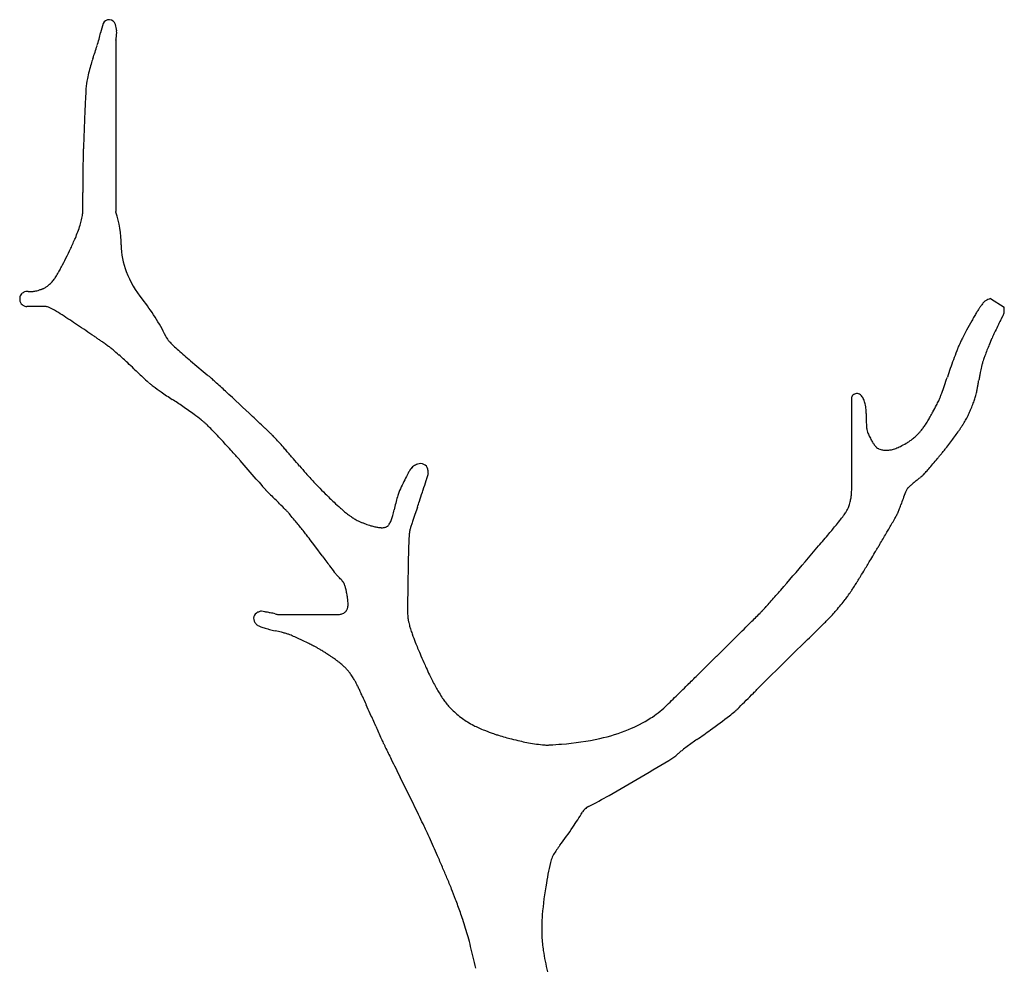
# Model space of a CAD drawing. Units: millimetres. Extents: x 62 to 822, y 13 to 886.
# Drawn here: x 400 to 429, y 798 to 826 of the extents above; entities that cross this region are included whole.
import ezdxf

# ---------------------------------------------------------------- set-up
doc = ezdxf.new("R2010")
doc.units = ezdxf.units.MM

msp = doc.modelspace()

# ---------------------------------------------------------------- linework, layer by layer
for p, q in [((403.121, 825.134), (403.121, 823.889)), ((403.121, 823.889), (403.121, 821.769)), ((403.121, 821.769), (403.121, 820.134)), ((428.762, 817.577), (429.164, 817.326)), ((400.641, 817.344), (400.518, 817.344)), ((401.061, 817.344), (400.641, 817.344)), ((424.7, 813.558), (424.7, 814.691)), ((424.7, 812.092), (424.7, 813.558)), ((407.005, 812.556), (406.772, 812.827)), ((407.238, 812.285), (407.005, 812.556)), ((411.965, 811.45), (411.894, 811.243)), ((411.894, 811.243), (411.823, 811.036)), ((408.986, 810.284), (408.796, 810.539)), ((409.175, 810.029), (408.986, 810.284)), ((407.924, 808.307), (408.64, 808.307)), ((408.64, 808.307), (409.619, 808.307)), ((423.346, 807.52), (422.966, 807.149)), ((422.966, 807.149), (422.586, 806.779)), ((422.586, 806.779), (422.252, 806.444)), ((422.252, 806.444), (421.918, 806.109)), ((411.73, 802.988), (411.463, 803.529)), ((411.997, 802.447), (411.73, 802.988))]:
    msp.add_line(p, q)
for centre, radius, start, end in [((404.569, 824.967), 1.935, 159.5773, 167.8168), ((402.923, 825.579), 0.178, 86.4118, 159.5773), ((402.922, 825.557), 0.201, 18.1187, 86.4118), ((402.398, 825.385), 0.752, 3.2666, 18.1187), ((398.912, 826.188), 3.853, 341.9809, 347.8168), ((402.248, 825.377), 0.902, 349.7133, 3.2666), ((375.814, 833.701), 28.143, 341.1746, 341.9809), ((405.344, 824.934), 2.232, 174.7607, 174.8563), ((403.122, 825.134), 0.000773, 174.8563, 180), ((403.246, 825.127), 0.125, 168.3192, 174.7607), ((400.515, 825.692), 2.664, 348.3192, 349.7133), ((406.828, 823.103), 4.632, 163.0222, 168.4381), ((407.525, 822.891), 5.36, 161.1746, 163.0222), ((404.493, 823.581), 2.249, 168.4381, 176.2149), ((422.008, 822.422), 19.802, 176.2149, 177.0631), ((441.418, 821.426), 39.238, 177.0631, 177.6656), ((767.835, 808.12), 365.925, 177.66562, 177.83166), ((419.979, 821.291), 17.821, 177.8317, 178.584), ((445.409, 820.662), 43.258, 178.584, 179.1228), ((411.321, 821.184), 9.166, 179.1228, 180.2931), ((722.103, 822.774), 319.953, 180.29306, 180.32217), ((553.444, 821.825), 151.29, 180.32217, 180.36449), ((587.604, 822.043), 185.451, 180.36449, 180.41889), ((334.639, 820.137), 67.521, 0.31698, 0.4664), ((284.522, 820.907), 117.638, 359.70026, 359.79137), ((398.624, 820.491), 3.535, 359.7914, 0.317), ((400.315, 820.271), 1.848, 350.7775, 353.4768), ((401.589, 820.126), 0.567, 353.4768, 358.3523), ((393.968, 820.345), 8.19, 358.3523, 359.0065), ((394.874, 820.329), 7.284, 359.0065, 359.7003), ((403.124, 820.134), 0.00292, 180, 185.4321), ((403.165, 820.138), 0.0435, 185.4321, 186.8375), ((403.131, 820.134), 0.00978, 186.8375, 192.2744), ((403.322, 820.176), 0.205, 192.2744, 193.4617), ((403.135, 820.131), 0.0125, 193.4617, 198.0099), ((400.37, 819.232), 2.895, 17.711, 18.0099), ((400.084, 819.141), 3.195, 0.2232, 17.711), ((399.031, 820.682), 3.19, 342.7312, 345.6007), ((401.172, 820.132), 0.981, 345.6007, 350.7775), ((398.498, 820.829), 3.743, 336.79, 339.8289), ((398.159, 820.953), 4.104, 339.8289, 342.7312), ((392.371, 823.456), 10.409, 334.9711, 336.79), ((392.779, 823.265), 9.959, 333.1115, 334.9711), ((405.441, 819.162), 2.163, 180.2232, 201.5187), ((350.705, 844.6), 57.133, 332.8264, 333.1115), ((395.201, 822.018), 7.243, 328.9393, 329.4367), ((400.236, 819.045), 1.396, 329.4367, 330.5698), ((400.239, 819.043), 1.393, 330.5698, 331.4724), ((387.937, 825.73), 15.395, 331.4724, 331.7439), ((398.007, 820.318), 3.962, 331.7439, 332.8264), ((406.348, 819.519), 3.138, 201.5187, 218.7413), ((400.412, 818.837), 1.141, 312.6072, 316.2872), ((400.663, 818.596), 0.793, 316.2872, 320.7017), ((400.007, 819.133), 1.64, 320.7017, 323.194), ((400.701, 818.614), 0.774, 323.194, 326.8224), ((397.614, 820.632), 4.462, 326.8224, 327.6545), ((399.803, 819.246), 1.871, 327.6545, 328.9393), ((400.586, 817.46), 0.342, 113.7191, 130.6504), ((400.516, 817.619), 0.168, 89.4905, 113.7191), ((400.414, 806.13), 11.658, 89.2972, 89.4905), ((400.584, 820.001), 2.214, 269.2972, 269.7408), ((402.125, 1160.64), 342.856, 269.7408, 269.74538), ((400.602, 817.874), 0.0874, 269.7454, 270.0322), ((400.602, 818.533), 0.746, 270.0322, 270.454), ((400.257, 862.076), 44.291, 270.454, 270.5087), ((400.637, 819.233), 1.446, 270.5087, 270.7225), ((400.434, 835.323), 17.537, 270.7225, 270.7839), ((400.671, 818.049), 0.262, 270.7839, 276.2008), ((400.594, 818.755), 0.971, 276.2008, 279.012), ((400.639, 818.473), 0.686, 279.012, 284.1371), ((400.492, 819.056), 1.288, 284.1371, 287.8769), ((400.18, 820.023), 2.303, 287.8769, 289.1042), ((400.673, 818.599), 0.797, 289.1042, 291.1906), ((400.71, 818.505), 0.696, 291.1906, 293.9271), ((400.581, 818.794), 1.012, 293.9271, 296.1966), ((400.816, 818.318), 0.481, 296.1966, 300.8991), ((400.682, 818.54), 0.74, 300.8991, 304.6878), ((400.782, 818.397), 0.566, 304.6878, 309.2011), ((400.512, 818.728), 0.993, 309.2011, 312.6072), ((400.559, 817.573), 0.253, 160.9143, 183.9961), ((400.586, 817.575), 0.28, 183.9961, 204.5635), ((400.46, 817.607), 0.149, 130.6504, 160.9143), ((400.462, 817.518), 0.144, 204.5635, 233.385), ((399.347, 813.902), 5.839, 26.1379, 38.7413), ((428.78, 817.261), 0.298, 121.8005, 142.734), ((428.936, 817.01), 0.593, 107.0039, 121.8005), ((400.607, 817.713), 0.387, 233.385, 247.5), ((400.518, 817.497), 0.154, 247.5, 270), ((401.061, 817.253), 0.091, 82.4878, 90), ((401.014, 816.9), 0.446, 79.0981, 82.4878), ((401.063, 817.15), 0.192, 71.3172, 79.0981), ((400.875, 816.596), 0.777, 67.4475, 71.3172), ((400.796, 816.405), 0.984, 62.9163, 67.4475), ((400.524, 815.873), 1.581, 59.3413, 62.9163), ((397.935, 811.505), 6.659, 57.1246, 59.3413), ((438.622, 811.062), 11.944, 149.2721, 149.9035), ((429.848, 816.277), 1.738, 147.6167, 149.2721), ((445.173, 806.558), 19.884, 147.5669, 147.6167), ((433.239, 814.141), 5.745, 147.4744, 147.5669), ((437.075, 811.695), 10.295, 147.1658, 147.4744), ((431.033, 815.594), 3.104, 146.6038, 147.1658), ((464.883, 792.172), 44.267, 145.3649, 145.4087), ((428.491, 817.27), 0.0595, 145.4087, 146.6038), ((429.165, 816.845), 0.855, 143.3203, 145.3649), ((436.815, 811.147), 10.394, 142.734, 143.3203), ((428.914, 817.208), 0.255, 331.1814, 353.4872), ((428.6, 817.244), 0.57, 353.4872, 8.3499), ((385.749, 792.651), 29.108, 56.0644, 57.1246), ((454.348, 802.571), 29.815, 151.221, 151.8289), ((433.778, 813.869), 6.346, 149.9035, 151.221), ((435.585, 813.655), 7.307, 153.7563, 154.523), ((434.738, 814.072), 6.363, 153.2843, 153.7563), ((430.098, 816.408), 1.167, 152.1825, 153.2843), ((451.871, 804.919), 25.786, 152.1749, 152.1825), ((443.141, 809.522), 15.917, 152.0363, 152.1532), ((431.859, 815.482), 3.158, 152.1532, 152.1749), ((432.464, 815.19), 3.828, 151.798, 152.0363), ((827.185, 600.552), 453.133, 151.46334, 151.46677), ((429.133, 816.976), 0.0487, 151.4668, 151.798), ((431.252, 815.855), 2.447, 150.9919, 151.4633), ((415.87, 824.384), 15.142, 330.9919, 331.1814), ((192.575, 505.563), 375.136, 55.97459, 56.06444), ((444.773, 807.698), 18.953, 151.8289, 152.6206), ((496.694, 784.898), 74.845, 154.91771, 154.99194), ((453.88, 804.937), 27.573, 154.523, 154.9177), ((394.978, 805.35), 13.42, 55.4995, 55.9746), ((362.844, 758.596), 70.152, 55.41688, 55.49951), ((391.622, 800.34), 19.449, 55.26, 55.4169), ((397.206, 808.392), 9.65, 54.5108, 55.26), ((397.705, 813.096), 7.668, 25.871, 26.1379), ((404.749, 816.512), 0.161, 205.871, 207.7122), ((404.859, 816.57), 0.285, 207.7122, 213.4147), ((405.529, 817.012), 1.088, 213.4147, 216.3326), ((405.332, 816.867), 0.843, 216.3326, 222.7134), ((405.976, 817.462), 1.72, 222.7134, 227.1786), ((431.481, 814.561), 3.993, 154.2154, 155.6152), ((432.091, 814.266), 4.671, 152.6206, 154.2154), ((441.942, 810.656), 14.34, 156.6156, 156.8692), ((430.282, 815.698), 1.637, 155.865, 156.6156), ((435.848, 813.204), 7.737, 155.4401, 155.865), ((441.924, 810.427), 14.416, 155.1288, 155.4401), ((448.819, 807.231), 22.017, 154.9919, 155.1288), ((397.305, 808.53), 9.48, 53.755, 54.5108), ((400.611, 813.04), 3.888, 52.874, 53.755), ((402.142, 815.062), 1.352, 51.3802, 52.874), ((402.534, 815.553), 0.724, 50.0813, 51.3802), ((397.163, 809.134), 9.094, 49.7148, 50.0813), ((397.249, 809.235), 8.961, 48.2677, 49.7148), ((410.539, 822.386), 8.433, 227.1786, 228.577), ((434.227, 849.233), 44.237, 228.577, 229.1876), ((449.578, 807.763), 23.32, 159.2043, 159.8909), ((435.938, 812.943), 8.73, 158.7185, 159.2043), ((431.359, 814.726), 3.817, 157.9838, 158.7185), ((429.114, 815.634), 1.395, 155.6152, 157.9838), ((435.903, 813.169), 7.797, 158.226, 159.4999), ((456.93, 804.77), 30.44, 157.8809, 158.226), ((432.013, 814.897), 3.544, 156.8692, 157.8809), ((389.1, 800.099), 21.204, 47.327, 48.2677), ((426.787, 840.617), 32.852, 229.1876, 230.3093), ((448.137, 808.29), 21.787, 159.8909, 160.6012), ((430.745, 815.056), 2.305, 161.4118, 163.4787), ((431.841, 814.687), 3.461, 159.4999, 161.4118), ((392.017, 803.264), 16.899, 46.4784, 47.327), ((425.467, 838.486), 31.675, 226.4784, 227.0982), ((453.996, 806.227), 27.998, 160.6012, 161.1423), ((443.792, 812.246), 15.648, 167.717, 168.3439), ((432.244, 814.761), 3.83, 167.1096, 167.717), ((432.734, 814.649), 4.332, 166.5385, 167.1096), ((429.544, 815.412), 1.052, 163.4787, 166.5385), ((418.668, 831.169), 21.688, 227.0982, 227.7524), ((400.935, 809.468), 7.627, 47.9811, 50.3093), ((374.728, 833.44), 55.811, 340.7361, 341.0075), ((324.368, 834.435), 105.822, 349.44902, 349.51726), ((460.885, 809.22), 33.004, 169.3738, 169.5925), ((434.146, 814.236), 5.799, 168.3439, 169.3738), ((406.079, 817.309), 2.963, 227.7524, 229.5222), ((404.787, 815.794), 0.972, 229.5222, 234.0207), ((412.373, 826.244), 13.886, 234.0207, 235.2107), ((388.854, 796.06), 25.675, 47.067, 47.9811), ((284.536, 683.93), 178.826, 46.72061, 47.06699), ((388.186, 828.736), 41.555, 340.4078, 340.7361), ((373.268, 825.326), 56.081, 349.23, 349.3399), ((372.56, 825.459), 56.801, 349.3399, 349.449), ((410.867, 824.076), 11.246, 235.2107, 237.2312), ((399.517, 806.444), 9.723, 55.0583, 57.2312), ((424.722, 814.691), 0.0222, 157.8976, 180), ((424.91, 814.615), 0.224, 150.9822, 157.8976), ((424.772, 814.691), 0.0666, 126.7923, 150.9822), ((424.904, 814.515), 0.287, 115.2106, 126.7923), ((424.851, 814.627), 0.164, 94.614, 115.2106), ((424.851, 814.63), 0.16, 73.7974, 94.614), ((424.843, 814.603), 0.188, 52.4265, 73.7974), ((424.84, 814.598), 0.194, 31.3821, 52.4265), ((424.454, 814.363), 0.646, 25.5522, 31.3821), ((424.55, 814.409), 0.54, 19.1722, 25.5522), ((423.745, 814.129), 1.392, 13.4686, 19.1722), ((424.054, 816.046), 3.512, 332.997, 335.3586), ((422.896, 816.577), 4.786, 335.3586, 336.5963), ((426.517, 815.01), 0.84, 336.5963, 339.5518), ((421.576, 816.852), 6.112, 339.5518, 340.4078), ((425.83, 815.414), 2.594, 339.574, 342.659), ((425.27, 815.589), 3.181, 342.659, 345.0779), ((427.3, 815.048), 1.08, 345.0779, 349.23), ((394.737, 799.603), 18.069, 53.7451, 55.0583), ((424.457, 814.3), 0.66, 5.1801, 13.4686), ((423.911, 814.25), 1.208, 357.906, 5.1801), ((419.497, 818.368), 8.626, 331.4902, 332.997), ((421.83, 817.046), 6.915, 335.854, 337.0499), ((424.63, 815.861), 3.874, 337.0499, 339.574), ((401.39, 808.674), 6.82, 51.6074, 53.7451), ((401.305, 808.567), 6.957, 50.8559, 51.6074), ((-739.786, -403.839), 1672.974, 46.704186, 46.720613), ((427.577, 814.116), 2.46, 177.906, 183.0021), ((431.426, 814.318), 6.314, 183.0021, 184.7984), ((424.024, 815.755), 3.397, 326.1508, 328.6448), ((422.122, 816.914), 5.625, 328.6448, 330.1279), ((421.219, 817.432), 6.666, 330.1279, 331.4902), ((425.165, 815.637), 3.299, 328.7285, 330.46), ((426.087, 815.114), 2.239, 330.46, 332.2253), ((425.048, 815.661), 3.413, 332.2253, 333.655), ((426.274, 815.054), 2.045, 333.655, 335.854), ((404.869, 812.946), 1.311, 49.1246, 50.8559), ((404.554, 812.581), 1.793, 46.4713, 49.1246), ((403.171, 811.126), 3.8, 44.6489, 46.4713), ((398.124, 806.14), 10.895, 43.6297, 44.6489), ((400.499, 806.38), 10.181, 46.4936, 46.7042), ((358.435, 762.063), 71.282, 46.36448, 46.4936), ((425.651, 813.833), 0.52, 184.7984, 191.0617), ((425.584, 813.82), 0.452, 191.0617, 200.5808), ((424.822, 815.293), 2.481, 318.7519, 320.602), ((425.594, 814.66), 1.482, 320.602, 322.9955), ((425.083, 815.045), 2.123, 322.9955, 326.1508), ((422.998, 817.035), 5.878, 325.0247, 326.0358), ((423.199, 816.9), 5.635, 326.0358, 327.0684), ((424.917, 815.787), 3.589, 327.0684, 328.7285), ((391.2, 799.54), 20.461, 42.886, 43.6297), ((351.579, 762.739), 74.535, 42.54247, 42.88601), ((391.327, 796.561), 23.617, 46.1401, 46.3645), ((403.475, 809.202), 6.084, 45.91, 46.1401), ((404.307, 810.061), 4.888, 45.6532, 45.91), ((407.376, 813.201), 0.498, 44.0063, 45.6532), ((401.388, 807.417), 8.823, 43.6149, 44.0063), ((402.658, 808.627), 7.07, 42.1948, 43.6149), ((426.471, 814.153), 1.399, 200.5808, 205.9859), ((428.961, 815.367), 4.169, 205.9859, 207.8805), ((425.903, 813.749), 0.709, 207.8805, 212.4753), ((424.898, 815.509), 2.589, 305.2666, 307.6651), ((425.875, 814.244), 0.991, 307.6651, 311.5424), ((425.253, 814.945), 1.929, 311.5424, 314.974), ((425.491, 814.707), 1.591, 314.974, 318.7519), ((420.591, 818.716), 8.813, 322.7247, 323.8785), ((420.497, 818.785), 8.93, 323.8785, 325.0247), ((394.037, 801.703), 16.909, 41.8212, 42.5425), ((400.155, 806.358), 10.448, 41.0266, 42.1948), ((371.05, 781.033), 49.028, 40.8678, 41.0266), ((427.074, 814.494), 2.097, 212.4753, 213.6916), ((426.71, 814.251), 1.659, 213.6916, 215.0589), ((425.751, 813.578), 0.488, 215.0589, 218.1602), ((426.488, 814.158), 1.426, 218.1602, 219.9743), ((425.527, 813.352), 0.171, 219.9743, 233.8181), ((425.737, 813.639), 0.527, 233.8181, 241.7024), ((425.625, 813.432), 0.292, 241.7024, 255.6606), ((425.707, 813.75), 0.62, 255.6606, 265.2321), ((425.715, 813.854), 0.725, 265.2321, 273.7065), ((425.723, 813.735), 0.605, 273.7065, 282.984), ((425.611, 814.222), 1.105, 282.984, 289.9607), ((425.525, 814.459), 1.357, 289.9607, 296.2553), ((424.697, 816.136), 3.227, 296.2553, 299.6651), ((425.702, 814.371), 1.196, 299.6651, 305.2666), ((407.947, 828.855), 25.023, 320.8119, 321.0806), ((422.543, 817.069), 6.263, 321.0806, 322.1193), ((412.937, 824.542), 18.433, 322.1193, 322.7247), ((369.393, 779.653), 49.977, 41.6289, 41.8212), ((405.212, 811.486), 2.057, 40.681, 41.6289), ((215.744, 646.656), 254.399, 40.79816, 40.86784), ((366.306, 776.609), 55.51, 40.5083, 40.7982), ((371.115, 859.655), 73.035, 320.02024, 320.18088), ((413.967, 823.928), 17.243, 320.1809, 320.5115), ((411.818, 825.699), 20.028, 320.5115, 320.8119), ((441.483, 840.795), 43.34, 220.4676, 220.8389), ((413.002, 811.759), 1.483, 147.9783, 148.28), ((411.964, 812.393), 0.267, 144.7642, 145.1299), ((411.758, 812.536), 0.0167, 145.1299, 147.9783), ((412.577, 811.96), 1.018, 144.5767, 144.7642), ((413.126, 811.569), 1.692, 144.1232, 144.5767), ((412.092, 812.317), 0.416, 143.2082, 144.1232), ((423.758, 803.249), 15.192, 142.1431, 142.1694), ((411.767, 812.56), 0.00969, 142.1694, 143.2082), ((411.898, 812.467), 0.171, 140.1243, 142.1431), ((421.974, 804.05), 13.3, 139.8954, 140.1243), ((411.962, 812.482), 0.21, 121.6892, 139.8954), ((412.284, 811.961), 0.822, 112.5244, 121.6892), ((412.058, 812.505), 0.233, 64.5403, 112.5244), ((412.07, 812.531), 0.204, 13.1, 64.5403), ((411.597, 812.421), 0.69, 3.9244, 13.1), ((421.359, 817.427), 7.401, 317.9818, 319.1293), ((417.674, 820.616), 12.275, 319.1293, 320.0202), ((441.351, 841.607), 44.983, 220.681, 221.0072), ((412.376, 815.635), 4.867, 220.8389, 222.8413), ((424.581, 826.954), 21.512, 222.8413, 223.7937), ((428.706, 803.669), 19.149, 153.0075, 153.6705), ((414.446, 810.932), 3.146, 151.3715, 153.0075), ((421.57, 807.044), 11.262, 150.8866, 151.3715), ((412.071, 812.334), 0.39, 148.28, 150.8866), ((373.449, 824.85), 40.773, 341.9922, 342.0642), ((381.369, 822.287), 32.448, 342.0642, 342.0835), ((411.661, 812.493), 0.612, 342.0835, 342.2236), ((400.287, 816.139), 12.556, 342.2249, 342.278), ((424.776, 808.289), 13.161, 162.2249, 162.2254), ((413.219, 811.993), 1.024, 162.2219, 162.2236), ((396.855, 817.236), 16.159, 342.278, 342.3248), ((-2334.796, 1681.552), 2881.288, 342.441558, 342.441889), ((412.229, 812.337), 0.0232, 342.3248, 342.4416), ((408.523, 813.527), 3.915, 342.4419, 342.6396), ((325.956, 839.339), 90.423, 342.6396, 342.68074), ((412.156, 812.459), 0.13, 342.6807, 3.9244), ((429.615, 808.429), 4.862, 128.1344, 129.4631), ((424.164, 815.389), 3.979, 307.987, 309.6105), ((423.835, 815.787), 4.494, 309.6105, 310.4966), ((426.059, 813.182), 1.069, 310.4966, 312.3131), ((426.362, 812.85), 0.62, 312.3131, 315.9876), ((425.294, 813.882), 2.105, 315.9876, 317.9818), ((415.67, 819.277), 10.951, 221.0072, 221.6682), ((409.618, 813.891), 2.85, 221.6682, 222.2531), ((408.384, 812.77), 1.182, 222.2531, 223.1611), ((417.287, 819.961), 11.407, 223.7937, 225.306), ((415.801, 810.055), 4.75, 153.6705, 156.5694), ((-212.989, 1015.331), 657.37, 341.973054, 341.979497), ((-840.481, 1219.463), 1317.23, 341.979497, 341.992169), ((419.477, 812.247), 5.227, 355.5078, 357.2312), ((422.675, 812.092), 2.026, 357.2312, 360), ((427.031, 811.577), 0.82, 150.6846, 156.8305), ((426.855, 811.676), 0.618, 147.6015, 150.6846), ((426.414, 811.956), 0.0953, 139.7462, 147.6015), ((426.538, 811.851), 0.258, 135.7972, 139.7462), ((426.809, 811.587), 0.636, 133.2823, 135.7972), ((427.932, 810.395), 2.274, 131.1028, 133.2823), ((429.079, 809.081), 4.018, 129.4631, 131.1028), ((408.399, 812.784), 1.204, 223.1611, 224.5609), ((414.189, 818.486), 9.33, 224.5609, 225.0638), ((418.773, 823.08), 15.82, 225.0638, 225.7088), ((395.233, 798.967), 17.878, 45.1009, 45.6717), ((420.524, 823.232), 16.009, 225.306, 226.5825), ((424.305, 808.197), 13.409, 164.5708, 165.3918), ((413.06, 811.3), 1.743, 162.2937, 164.5708), ((412.561, 811.459), 1.219, 156.5694, 162.2937), ((-8469.827, 3702.434), 9340.451, 341.9713445, 341.9730536), ((422.884, 812.006), 1.813, 347.569, 351.3188), ((423.24, 811.951), 1.453, 351.3188, 355.5078), ((430.424, 810.125), 4.51, 159.4504, 161.8995), ((430.421, 810.126), 4.507, 156.8305, 159.4504), ((360.06, 763.67), 67.709, 44.92389, 45.10089), ((387.126, 790.664), 29.482, 44.6557, 44.9239), ((401.278, 804.647), 9.588, 44.3987, 44.6557), ((416.067, 818.522), 9.524, 226.5825, 228.0934), ((412.43, 814.47), 4.08, 228.0934, 230.402), ((415.891, 810.389), 4.714, 165.3918, 167.8546), ((411.419, 811.638), 0.577, 341.0389, 341.928), ((181.641, 886.617), 242.279, 341.92795, 341.97134), ((423.921, 811.738), 0.739, 329.3311, 334.0797), ((423.779, 811.807), 0.898, 334.0797, 338.3888), ((423.991, 811.723), 0.669, 338.3888, 343.6647), ((423.461, 811.879), 1.221, 343.6647, 347.569), ((421.713, 813.098), 4.697, 337.2932, 338.668), ((423.674, 812.332), 2.591, 338.668, 341.8995), ((405.573, 808.853), 3.576, 43.978, 44.3987), ((407.624, 810.832), 0.725, 42.1777, 43.978), ((405.932, 809.299), 3.01, 41.294, 42.1777), ((406.227, 809.558), 2.617, 39.9286, 41.294), ((387.083, 793.535), 27.581, 39.5081, 39.9286), ((412.129, 814.106), 3.608, 230.402, 232.715), ((410.856, 812.433), 1.505, 232.715, 236.2962), ((411.579, 813.518), 2.809, 236.2962, 237.5602), ((411.022, 812.642), 1.771, 237.5602, 239.1518), ((411.167, 812.884), 2.053, 239.1518, 241.0771), ((410.148, 811.504), 1.132, 338.8351, 345.0077), ((407.834, 812.123), 3.528, 345.0077, 347.8546), ((416.672, 817.156), 9.798, 320.6433, 321.8586), ((422.031, 812.948), 2.985, 321.8586, 323.201), ((420.542, 814.062), 4.844, 323.201, 324.2549), ((423.323, 812.06), 1.417, 324.2549, 327.0484), ((422.731, 812.444), 2.123, 327.0484, 329.3311), ((281.808, 894.366), 166.46, 329.8734, 329.988), ((419.879, 814.612), 7.01, 329.988, 330.8989), ((424.311, 812.145), 1.937, 330.8989, 332.6317), ((425.669, 811.442), 0.409, 332.6317, 337.2932), ((378.732, 786.649), 38.405, 39.032, 39.5081), ((400.854, 804.583), 9.927, 38.0958, 39.032), ((411.022, 812.623), 1.755, 241.0771, 243.1597), ((410.616, 811.819), 0.854, 243.1597, 245.9858), ((411.766, 814.401), 3.681, 245.9858, 247.3471), ((410.972, 812.497), 1.617, 247.3471, 250.8768), ((411.995, 815.448), 4.741, 250.8768, 252.9381), ((411.093, 812.509), 1.666, 252.9381, 256.9836), ((411.047, 812.311), 1.463, 256.9836, 261.3), ((410.92, 811.48), 0.622, 261.3, 268.4243), ((410.917, 811.397), 0.54, 268.4243, 276.0756), ((410.937, 811.216), 0.358, 276.0756, 283.9621), ((410.975, 811.063), 0.2, 283.9621, 294.5292), ((410.983, 811.046), 0.181, 294.5292, 304.7726), ((411.004, 811.015), 0.143, 304.7726, 316.2943), ((410.97, 811.048), 0.191, 316.2943, 326.2455), ((410.723, 811.212), 0.487, 326.2455, 332.4693), ((410.212, 811.479), 1.064, 332.4693, 338.8351), ((412.557, 810.572), 0.843, 162.5827, 164.1594), ((414.233, 810.046), 2.6, 161.6849, 162.5827), ((437.807, 802.243), 27.432, 161.4451, 161.6849), ((420.866, 807.929), 9.562, 161.0389, 161.4451), ((403.793, 827.719), 26.454, 319.9037, 320.6433), ((397.658, 827.138), 32.517, 329.6141, 329.8734), ((394.484, 799.589), 18.021, 37.6316, 38.0958), ((405.688, 808.227), 3.874, 36.6304, 37.6316), ((423.054, 809.963), 11.352, 177.1425, 178.5225), ((415.84, 810.323), 4.129, 175.6149, 177.1425), ((413.457, 810.505), 1.739, 173.261, 175.6149), ((413.56, 810.493), 1.843, 171.7915, 173.261), ((412.082, 810.706), 0.349, 168.4163, 171.7915), ((412.386, 810.644), 0.66, 166.9293, 168.4163), ((411.928, 810.75), 0.19, 164.1594, 166.9293), ((347.359, 875.235), 100.229, 319.63576, 319.90366), ((-301.25, 1236.953), 842.714, 329.589085, 329.614128), ((494.414, 808.122), 82.736, 178.52245, 179.0336), ((294.953, 919.779), 169.007, 319.42945, 319.63576), ((274.131, 899.388), 175.621, 329.49049, 329.50812), ((355.995, 851.182), 80.618, 329.50812, 329.58909), ((1252.246, 1436.844), 1050.555, 216.630426, 216.650219), ((294.291, 888.355), 152.653, 329.08286, 329.17355), ((412.838, 817.612), 14.602, 329.1736, 329.4668), ((341.862, 859.476), 97.006, 329.46676, 329.49049), ((752.032, 1064.672), 427.076, 216.65022, 216.68126), ((243.375, 963.941), 236.909, 319.16347, 319.42945), ((365.852, 845.497), 69.24, 328.81063, 329.08286), ((411.869, 811.295), 2.917, 216.6813, 216.9347), ((411.916, 811.331), 2.976, 216.9347, 217.1855), ((409.672, 809.628), 0.159, 217.1855, 220.6398), ((410.678, 810.491), 1.484, 220.6398, 221.7717), ((410.743, 810.55), 1.572, 221.7717, 224.7254), ((407.645, 807.524), 2.759, 42.4069, 44.0901), ((400.719, 801.198), 12.138, 42.0882, 42.4069), ((756.204, 803.706), 344.563, 179.0336, 179.14182), ((360.119, 849.43), 76.183, 328.21227, 328.28934), ((410.027, 818.594), 17.518, 328.2893, 328.4501), ((391.321, 830.079), 39.468, 328.4501, 328.8106), ((403.656, 803.852), 8.18, 41.6999, 42.0882), ((408.466, 808.137), 1.739, 40.7861, 41.6999), ((409.391, 808.935), 0.517, 39.1098, 40.7861), ((409.744, 809.221), 0.0621, 32.9246, 39.1098), ((409.503, 809.066), 0.348, 30.3147, 32.9246), ((409.631, 809.14), 0.201, 23.7776, 30.3147), ((409.073, 808.894), 0.811, 20.5229, 23.7776), ((409.071, 808.894), 0.813, 17.3538, 20.5229), ((408.614, 808.751), 1.291, 14.8391, 17.3538), ((408.418, 808.699), 1.495, 11.325, 14.8391), ((399.144, 825.466), 30.389, 327.3565, 327.6733), ((415.947, 814.832), 10.504, 327.6733, 328.2123), ((406.624, 808.34), 3.324, 8.9687, 11.325), ((406.396, 808.304), 3.555, 7.3355, 8.9687), ((435.39, 808.511), 23.713, 179.1418, 179.5543), ((396.454, 831.636), 34.578, 318.4672, 319.1635), ((421.768, 810.867), 3.46, 322.2156, 324.3804), ((418.532, 813.185), 7.44, 324.3804, 325.6018), ((421.697, 811.018), 3.605, 325.6018, 327.3565), ((409.462, 808.639), 0.478, 338.4665, 343.0136), ((409.708, 808.564), 0.222, 343.0136, 349.6943), ((408.198, 808.536), 1.737, 4.9994, 7.3355), ((409.402, 808.619), 0.532, 349.6943, 353.0346), ((408.802, 808.589), 1.131, 1.7951, 4.9994), ((409.599, 808.595), 0.334, 353.0346, 357.2533), ((409.37, 808.606), 0.563, 357.2533, 1.7951), ((435.96, 808.507), 24.283, 179.5543, 179.8994), ((424.024, 808.528), 12.347, 179.8994, 180.3835), ((410.099, 819.531), 16.338, 317.3342, 317.6256), ((417.517, 812.764), 6.297, 317.6256, 318.2429), ((386.643, 840.327), 47.685, 318.2429, 318.4672), ((418.337, 813.536), 7.807, 319.1602, 320.7459), ((418.569, 813.346), 7.507, 320.7459, 322.2156), ((407.365, 808.195), 0.201, 164.4289, 214.6752), ((407.358, 808.197), 0.194, 113.2512, 164.4289), ((407.521, 807.819), 0.605, 104.7728, 113.2512), ((407.386, 808.331), 0.0761, 80.702, 104.7728), ((405.439, 796.44), 12.125, 80.3022, 80.702), ((406.889, 804.926), 3.515, 79.5596, 80.3022), ((384.285, 682.252), 128.255, 79.52048, 79.55963), ((403.113, 784.044), 24.736, 79.4313, 79.5205), ((407.146, 805.659), 2.748, 76.2631, 79.4313), ((408.043, 809.328), 1.029, 256.2631, 261.4421), ((407.988, 808.964), 0.661, 261.4421, 263.6671), ((407.924, 808.389), 0.0816, 263.6671, 270), ((409.619, 808.554), 0.247, 270, 277.1194), ((409.535, 809.226), 0.924, 277.1194, 280.7989), ((409.658, 808.584), 0.271, 280.7989, 290.4326), ((409.598, 808.744), 0.442, 290.4326, 297.9719), ((409.672, 808.604), 0.283, 297.9719, 306.7732), ((409.734, 808.522), 0.181, 306.7732, 317.7967), ((409.7, 808.553), 0.227, 317.7967, 327.633), ((409.733, 808.532), 0.187, 327.633, 338.4665), ((415.267, 808.469), 3.59, 180.3835, 181.5986), ((416.553, 808.505), 4.877, 181.5986, 182.6412), ((413.546, 808.367), 1.866, 182.6412, 184.4902), ((412.67, 808.298), 0.988, 184.4902, 187.0321), ((212.72, 1017.716), 296.033, 314.87696, 314.95217), ((368.756, 861.419), 75.18, 314.95217, 315.10143), ((337.218, 892.845), 119.702, 315.10143, 315.12443), ((405.461, 824.898), 23.4, 315.1244, 315.1764), ((415.807, 814.616), 8.815, 315.1764, 315.3279), ((420.659, 809.819), 1.992, 315.3279, 315.6466), ((421.938, 808.568), 0.202, 315.6466, 316.3389), ((418.055, 812.274), 5.57, 316.3389, 316.4709), ((420.743, 809.72), 1.862, 316.4709, 317.3342), ((415.066, 816.723), 12.371, 316.0868, 317.1237), ((420.663, 811.526), 4.733, 317.1237, 319.1602), ((407.674, 808.409), 0.577, 214.6752, 224.0092), ((407.329, 808.076), 0.0972, 224.0092, 246.8807), ((408.276, 810.295), 2.51, 246.8807, 249.0361), ((407.741, 808.898), 1.014, 249.0361, 252.4281), ((411.184, 819.77), 12.419, 252.4281, 253.1086), ((412.314, 808.254), 0.629, 187.0321, 189.2703), ((412.981, 808.363), 1.305, 189.2703, 190.8245), ((412.547, 808.28), 0.862, 190.8245, 193.6902), ((414.924, 808.859), 3.309, 193.6902, 195.1529), ((413.972, 808.601), 2.323, 195.1529, 197.8304), ((111.549, 1119.322), 439.418, 314.79561, 314.87696), ((230.227, 1004.751), 276.034, 314.49241, 314.54914), ((419.925, 812.044), 5.625, 314.5491, 316.0868), ((408.091, 809.585), 1.774, 253.1086, 254.9093), ((408.34, 810.508), 2.73, 254.9093, 258.4045), ((407.017, 804.058), 3.855, 75.4633, 78.4045), ((406.491, 802.03), 5.949, 74.4145, 75.4633), ((407.69, 806.33), 1.486, 72.3157, 74.4145), ((407.788, 806.636), 1.164, 67.9655, 72.3157), ((406.792, 804.176), 3.818, 65.5635, 67.9655), ((401.038, 791.512), 17.728, 64.7057, 65.5635), ((416.39, 809.379), 4.863, 197.8304, 199.6807), ((418.763, 810.227), 7.383, 199.6807, 201.7159), ((-2549.382, 3843.603), 4249.107, 314.396064, 314.3999), ((350.948, 881.873), 103.778, 314.3999, 314.49241), ((404.58, 799.008), 9.438, 63.5299, 64.7057), ((361.522, 712.533), 106.039, 63.46194, 63.52994), ((407.887, 805.373), 2.265, 62.9966, 63.4619), ((406.342, 802.341), 5.668, 62.8622, 62.9966), ((405.472, 800.643), 7.576, 62.7459, 62.8622), ((408.341, 806.213), 1.31, 61.0543, 62.7459), ((405.933, 801.859), 6.287, 60.2821, 61.0543), ((425.032, 812.724), 14.131, 201.7159, 203.187), ((173.091, 1057.34), 352.073, 314.70473, 314.79561), ((418.853, 812.124), 6.433, 314.2975, 314.3961), ((406.755, 803.299), 4.628, 59.027, 60.2821), ((405.64, 801.442), 6.795, 57.9912, 59.027), ((405.083, 800.549), 7.847, 57.4098, 57.9912), ((405.382, 801.018), 7.29, 56.8067, 57.4098), ((406.74, 803.094), 4.81, 55.7783, 56.8067), ((405.456, 801.206), 7.093, 54.9314, 55.7783), ((443.876, 820.796), 34.631, 203.187, 203.6491), ((-324.305, 1559.863), 1059.131, 314.661195, 314.702531), ((-894.946, 2136.461), 1870.363, 314.702531, 314.703516), ((-447.686, 1684.548), 1234.543, 314.703513, 314.704725), ((407.723, 804.435), 3.148, 53.5228, 54.9314), ((407.238, 803.779), 3.964, 52.2674, 53.5228), ((408.242, 805.077), 2.322, 50.363, 52.2674), ((408.312, 805.161), 2.213, 48.4123, 50.363), ((408.589, 805.473), 1.796, 46.6774, 48.4123), ((408.812, 805.71), 1.471, 44.7602, 46.6774), ((424.94, 812.504), 13.959, 203.6491, 204.3769), ((408.955, 805.851), 1.27, 42.5371, 44.7602), ((408.845, 805.751), 1.419, 40.434, 42.5371), ((408.915, 805.81), 1.327, 38.1673, 40.434), ((408.807, 805.726), 1.464, 36.009, 38.1673), ((408.798, 805.719), 1.475, 33.9659, 36.009), ((407.551, 804.879), 2.979, 32.5284, 33.9659), ((407.391, 804.777), 3.168, 30.4703, 32.5284), ((424.274, 812.202), 13.228, 204.3769, 205.3188), ((420.331, 810.336), 8.866, 205.3188, 206.4692), ((216.882, 1012.238), 289.212, 314.58209, 314.6612), ((408.202, 805.254), 2.228, 28.0158, 30.4703), ((406.03, 804.099), 4.687, 26.8113, 28.0158), ((408.72, 805.458), 1.674, 24.7953, 26.8113), ((415.405, 807.883), 3.363, 206.4692, 208.2079), ((421.116, 810.947), 9.844, 208.2079, 209.2241), ((-5458.378, 6794.833), 8391.493, 314.4655743, 314.4673486), ((418.48, 807.677), 2.006, 314.4673, 314.5821), ((386.683, 795.278), 25.949, 24.5318, 24.7953), ((373.95, 789.466), 39.945, 24.3195, 24.5318), ((194.98, 708.585), 236.343, 24.25043, 24.31948), ((415.456, 807.78), 3.358, 209.2241, 211.8171), ((417.049, 808.769), 5.233, 211.8171, 213.8943), ((187.615, 1044.53), 332.761, 314.1125, 314.1967), ((396.84, 829.354), 32.635, 314.1967, 314.4656), ((-3407.505, 4627.697), 5410.085, 315.05083, 315.057114), ((186.211, 1041.138), 332.861, 315.05711, 315.08245), ((196.027, 709.057), 235.194, 24.18121, 24.25043), ((414.282, 806.91), 1.899, 213.8943, 217.7932), ((415.015, 807.478), 2.827, 217.7932, 220.9884), ((414.134, 806.713), 1.66, 220.9884, 225.8815), ((417.36, 807.555), 2.701, 302.0349, 314.1125), ((373.323, 788.667), 40.845, 23.6232, 24.1812), ((415.144, 807.754), 3.11, 225.8815, 229.4554), ((414.956, 807.534), 2.821, 229.4554, 233.7086), ((396.504, 837.899), 40.814, 306.1117, 307.0892), ((419.117, 807.987), 3.316, 307.0892, 310.5192), ((417.818, 809.507), 5.315, 310.5192, 311.0458), ((421.233, 805.586), 0.116, 311.0458, 314.6182), ((415.775, 811.116), 7.885, 314.6182, 314.9029), ((400.724, 826.218), 29.207, 314.9029, 315.0508), ((414.482, 806.889), 2.021, 233.7086, 238.7344), ((415.301, 808.237), 3.598, 238.7344, 242.0671), ((414.636, 806.984), 2.18, 242.0671, 246.3494), ((416.518, 808.9), 4.287, 292.4547, 302.0349), ((435.11, 815.614), 26.562, 203.4732, 204.3312), ((417.667, 813.904), 9.734, 246.3494, 247.4523), ((415.159, 807.863), 3.193, 247.4523, 249.3781), ((417.339, 813.656), 9.383, 249.3781, 250.1633), ((415.42, 808.336), 3.727, 250.1633, 251.4092), ((415.394, 808.26), 3.646, 251.4092, 253.2477), ((417.602, 815.595), 11.307, 253.2477, 254.2917), ((416.259, 809.528), 4.967, 282.2931, 292.4547), ((408.922, 820.877), 19.743, 304.6969, 306.1117), ((430.586, 813.569), 21.598, 204.3312, 204.7134), ((413.147, 805.543), 2.401, 204.7134, 205.8598), ((427.164, 812.337), 17.977, 205.8598, 205.9982), ((416.447, 811.488), 7.04, 254.2917, 255.8437), ((417.721, 816.539), 12.249, 255.8437, 257.0202), ((416.175, 809.831), 5.366, 257.0202, 259.1928), ((416.453, 811.291), 6.852, 259.1928, 261.1153), ((416.105, 809.066), 4.6, 261.1153, 264.0883), ((415.775, 805.871), 1.389, 264.0883, 269.5009), ((415.778, 806.295), 1.812, 269.5009, 270.1669), ((415.769, 809.578), 5.095, 270.1669, 270.5641), ((415.814, 804.954), 0.471, 270.5641, 274.1188), ((411.089, 870.572), 66.259, 274.11877, 274.41829), ((415.557, 812.747), 8.262, 274.4183, 282.2931), ((426.059, 796.126), 10.362, 124.6969, 126.6499), ((422.999, 810.306), 13.344, 205.9982, 206.1589), ((690.659, 941.772), 311.547, 206.15886, 206.23099), ((419.05, 804.778), 0.786, 300.7976, 311.7449), ((419.128, 804.69), 0.669, 311.7449, 316.6241), ((419.893, 803.968), 0.383, 130.1731, 136.6241), ((421.709, 801.817), 3.198, 128.0764, 130.1731), ((423.996, 798.897), 6.907, 126.6499, 128.0764), ((1076.005, 1131.645), 741.132, 206.230991, 206.277755), ((335.51, 944.932), 163.95, 300.04063, 300.79756), ((411.645, 813.278), 11.866, 296.7348, 300.0406), ((406.276, 799.622), 6.381, 25.4484, 26.2778), ((409.438, 806.915), 8.58, 325.6485, 329.1165), ((417.185, 802.282), 0.447, 133.8784, 149.1165), ((417.183, 802.283), 0.444, 116.7348, 133.8784), ((355.174, 775.305), 62.973, 25.18436, 25.44836), ((389.363, 791.382), 25.193, 24.3466, 25.1844), ((403.404, 811.039), 15.889, 323.2883, 325.6485), ((354.508, 775.61), 63.45, 23.81864, 24.34655), ((419.354, 799.145), 4.008, 143.2883, 147.9887), ((376.871, 785.482), 39.006, 23.2901, 23.8186), ((425.221, 798.778), 9.62, 165.912, 170.0829), ((416.4, 800.991), 0.525, 147.9887, 165.912), ((380.498, 787.043), 35.057, 22.7325, 23.2901), ((392.793, 792.194), 21.726, 21.7902, 22.7325), ((426.198, 798.607), 10.611, 170.0829, 175.1569), ((396.072, 793.505), 18.194, 20.7605, 21.7902), ((399.619, 794.85), 14.401, 19.9609, 20.7605), ((398.808, 794.555), 15.264, 19.1843, 19.9609), ((403.195, 796.082), 10.62, 18.0068, 19.1843), ((397.179, 794.126), 16.946, 17.0747, 18.0068), ((420.453, 799.094), 4.845, 175.1569, 182.6684), ((403.043, 795.927), 10.811, 15.7163, 17.0747), ((400.083, 795.094), 13.886, 14.5178, 15.7163), ((419.402, 799.045), 3.793, 182.6684, 189.0041), ((400.597, 795.227), 13.355, 13.1437, 14.5178), ((424.247, 799.813), 8.699, 189.0041, 193.1866), ((399.01, 794.857), 14.985, 11.8464, 13.1437)]:
    msp.add_arc(centre, radius, start, end)

doc.saveas('drawing.dxf')
